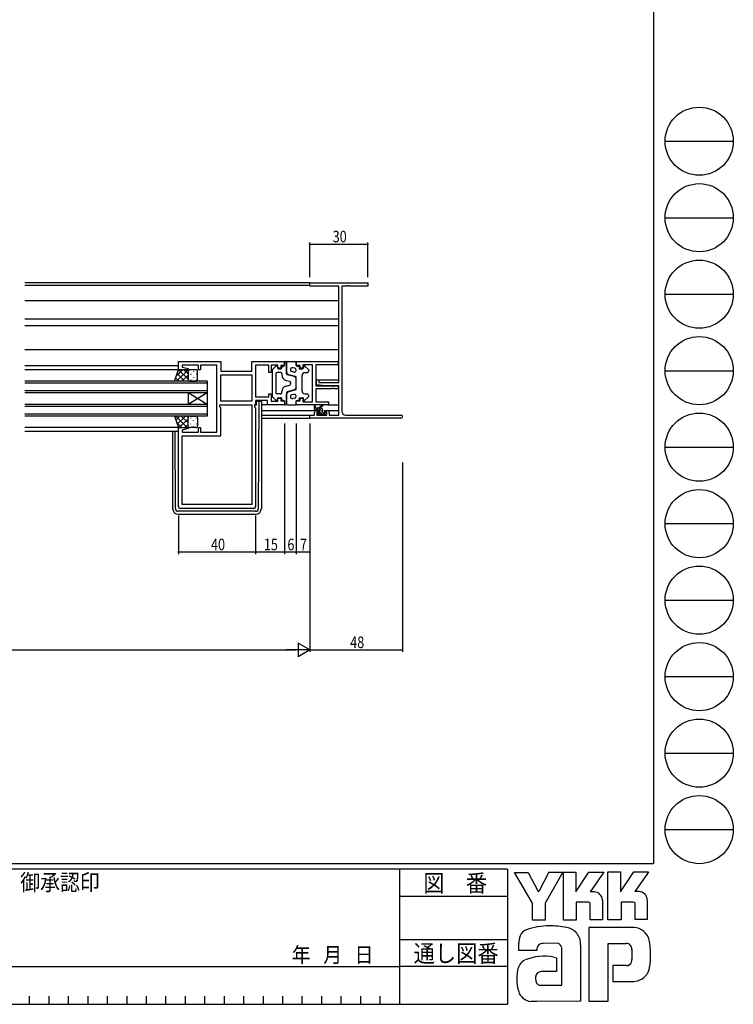
# Model space of a CAD drawing. Extents: x 0 to 1587, y 0 to 1128.
# Drawn here: x 1218 to 1587, y 0 to 510 of the extents above; entities that cross this region are included whole.
import ezdxf

# ---------------------------------------------------------------- set-up
doc = ezdxf.new("R2010")
doc.units = 0
for name, color, linetype in [('YKK_11', 7, 'CONTINUOUS'), ('YKK_12', 2, 'CONTINUOUS'), ('YKK_13', 4, 'CONTINUOUS'), ('YKK_D', 6, 'CONTINUOUS'), ('YKK_ZWAK', 7, 'CONTINUOUS')]:
    doc.layers.add(name, color=color, linetype=linetype)
doc.styles.get("Standard").update_dxf_attribs({"font": 'ROMANS.SHX', "bigfont": 'EXTFONT.SHX'})
doc.styles.add('YKK_OSSTYLE1', font='romans.shx', dxfattribs={"width": 0.9, "bigfont": 'EXTFONT.SHX'})

# ---------------------------------------------------------------- blocks, each defined once
blk = doc.blocks.new('A201')
at = {"layer": 'YKK_ZWAK', "color": 254, "linetype": 'Continuous'}
for p, q in [((571, 410), (571, 35)), ((571, 35), (21, 35)), ((544, 34), (21, 34)), ((524, 34), (524, 9)), ((544, 34), (544, 9)), ((548.59, 27.71), (545.31, 33.35)), ((545.31, 33.35), (547.82, 33.35)), ((547.82, 33.35), (549.62, 29.99)), ((551.6, 33.43), (549.77, 29.88)), ((554.19, 33.43), (550.95, 27.7)), ((551.6, 33.43), (554.19, 33.43)), ((554.33, 24.55), (554.33, 33.41)), ((554.33, 33.41), (556.63, 33.41)), ((556.63, 29.77), (559.04, 33.45)), ((556.63, 33.41), (556.63, 29.77)), ((559.04, 33.45), (561.77, 33.45)), ((561.77, 33.45), (559.24, 29.78)), ((562.55, 24.63), (562.55, 33.49)), ((562.55, 33.49), (564.89, 33.49)), ((564.89, 29.78), (567.34, 33.49)), ((564.89, 33.49), (564.89, 29.78)), ((567.34, 33.49), (570.04, 33.49)), ((569.77, 33.02), (567.54, 29.84)), ((570.04, 33.49), (569.77, 33.02)), ((549.62, 29.99), (549.77, 29.88)), ((559.99, 29.78), (559.24, 29.78)), ((568.29, 29.84), (567.54, 29.84)), ((548.59, 24.53), (548.59, 27.71)), ((550.95, 27.7), (550.95, 24.53)), ((558.98, 27.87), (556.7, 27.87)), ((556.7, 27.87), (556.7, 24.55)), ((559.29, 27.75), (558.98, 27.87)), ((559.29, 24.61), (559.29, 27.75)), ((561.53, 28.24), (561.53, 24.61)), ((567.26, 27.89), (564.99, 27.89)), ((564.99, 27.89), (564.99, 24.63)), ((567.57, 27.77), (567.26, 27.89)), ((567.57, 24.65), (567.57, 27.77)), ((569.83, 28.24), (569.83, 24.65)), ((550.95, 24.53), (548.59, 24.53)), ((556.7, 24.55), (554.33, 24.55)), ((561.53, 24.61), (559.29, 24.61)), ((564.99, 24.63), (562.55, 24.63)), ((567.57, 24.68), (567.61, 24.65)), ((569.83, 24.65), (567.57, 24.65)), ((559.02, 23.22), (559.02, 9.57)), ((567.3, 23.22), (559.02, 23.22)), ((524, 21), (544, 21)), ((546.08, 18.95), (546.08, 20.33)), ((553.25, 20.28), (550.61, 20.23)), ((562.61, 9.57), (562.61, 20.24)), ((562.61, 20.24), (565.93, 20.24)), ((549.41, 18.95), (546.08, 18.95)), ((554.02, 12.52), (554.02, 19.47)), ((557.51, 20.01), (557.51, 9.59)), ((566.98, 19.17), (566.99, 17.29)), ((552.55, 17.73), (553.05, 17.62)), ((553.05, 17.62), (553.05, 15.05)), ((452, 16), (524, 16)), ((553.05, 15.05), (550.2, 15.05)), ((566.01, 16.15), (563.48, 16.15)), ((563.48, 16.15), (563.48, 13.2)), ((563.48, 13.2), (567.28, 13.2)), ((567.28, 13.2), (568.06, 13.37)), ((550, 12.52), (554.02, 12.52)), ((553.71, 12.52), (553.96, 12.52)), ((554.02, 12.52), (554.02, 12.52)), ((549.41, 9.53), (548.34, 9.53)), ((557.28, 9.55), (549.41, 9.53)), ((557.51, 9.59), (557.28, 9.55)), ((559.02, 9.57), (562.05, 9.57)), ((562.05, 9.57), (562.61, 9.57)), ((21, 9), (544, 9))]:
    blk.add_line(p, q, dxfattribs=at)
at = {"layer": 'YKK_ZWAK', "color": 8, "linetype": 'Continuous'}
for p, q in [((573.13, 168.56), (585.73, 168.56)), ((573.13, 154.42), (585.73, 154.42)), ((573.13, 140.28), (585.73, 140.28)), ((573.13, 126.14), (585.73, 126.14)), ((573.13, 112), (585.73, 112)), ((573.13, 97.86), (585.73, 97.86)), ((573.13, 83.72), (585.73, 83.72)), ((573.13, 69.58), (585.73, 69.58)), ((573.13, 55.44), (585.73, 55.44)), ((573.13, 41.3), (585.73, 41.3))]:
    blk.add_line(p, q, dxfattribs=at)
at = {"layer": 'YKK_ZWAK', "color": 131, "linetype": 'Continuous'}
for p, q in [((524, 29), (544, 29)), ((544, 16), (524, 16)), ((455.6, 10.5), (455.6, 9)), ((459.2, 10.5), (459.2, 9)), ((462.8, 10.5), (462.8, 9)), ((466.4, 10.5), (466.4, 9)), ((470, 10.5), (470, 9)), ((473.6, 10.5), (473.6, 9)), ((477.2, 10.5), (477.2, 9)), ((480.8, 10.5), (480.8, 9)), ((484.4, 10.5), (484.4, 9)), ((488, 10.5), (488, 9)), ((491.6, 10.5), (491.6, 9)), ((495.2, 10.5), (495.2, 9)), ((498.8, 10.5), (498.8, 9)), ((502.4, 10.5), (502.4, 9)), ((506, 10.5), (506, 9)), ((509.6, 10.5), (509.6, 9)), ((513.2, 10.5), (513.2, 9)), ((516.8, 10.5), (516.8, 9)), ((520.4, 10.5), (520.4, 9))]:
    blk.add_line(p, q, dxfattribs=at)
at = {"layer": 'YKK_ZWAK', "color": 8, "linetype": 'Continuous'}
for centre in [(579.43, 168.56), (579.43, 154.42), (579.43, 140.28), (579.43, 126.14), (579.43, 112), (579.43, 97.86), (579.43, 83.72), (579.43, 69.58), (579.43, 55.44), (579.43, 41.3)]:
    blk.add_circle(centre, 6.3, dxfattribs=at)
at = {"layer": 'YKK_ZWAK', "color": 254, "linetype": 'Continuous'}
for centre, radius, start, end in [((559.99, 28.24), 1.54, 0.0017, 89.996), ((568.29, 28.29), 1.54, 0.0017, 89.996), ((548, 21.1), 1.75, 109.0213, 161.5126), ((551.66, 10.86), 12.63, 89.8916, 109.3085), ((552.03, 8.67), 14.82, 78.7801, 91.4694), ((554.38, 20.07), 3.18, 40.6642, 80.3169), ((554.22, 20.08), 3.29, 358.7806, 38.7656), ((567.19, 20.11), 3.1, 14.4457, 87.0875), ((549.69, 20.31), 3.6, 158.4108, 179.7178), ((550.51, 19.02), 1.21, 85.5055, 126.7804), ((552.9, 19.18), 1.16, 14.7552, 72.4499), ((566.05, 19.37), 0.878, 16.4312, 96.9166), ((555.55, 18.15), 14.9, 350.9903, 10.6762), ((550.91, 18.99), 1.51, 138.4638, 181.7136), ((564.38, 18.85), 2.62, 4.9342, 17.0355), ((548.59, 14.77), 2.79, 121.8271, 169.0847), ((550.8, 8.39), 9.51, 79.381, 112.0583), ((566.01, 17.08), 0.933, 269.9547, 342.9014), ((564.36, 17.54), 2.64, 343.6902, 354.7536), ((553.61, 13.72), 7.92, 168.7637, 199.8008), ((550.21, 14.01), 1.03, 90.3395, 178.0364), ((567.24, 16.32), 3.07, 285.4429, 349.9045), ((550.84, 13.77), 1.69, 171.082, 216.7192), ((550.18, 13.6), 1.09, 230.9728, 260.7549), ((548.6, 12.25), 2.73, 207.3144, 263.5946)]:
    blk.add_arc(centre, radius, start, end, dxfattribs=at)
at = {"layer": 'YKK_ZWAK', "color": 131, "linetype": 'Continuous', "style": 'YKK_OSSTYLE1', "width": 0.9}
for s, height, p in [('御承認印', 3, (453.91, 30.05)), ('図\u3000番', 3.2, (528.43, 29.81)), ('通し図番', 3.2, (526.63, 16.8)), ('年   月   日', 2.828, (504.13, 16.74))]:
    blk.add_text(s, height=height, dxfattribs=at).set_placement(p)

msp = doc.modelspace()

# ---------------------------------------------------------------- linework, layer by layer
at = {"layer": 'YKK_11', "color": 0, "linetype": 'ByBlock', "lineweight": -2}
for p, q in [((1367.62, 373.42), (1397.62, 373.42)), ((1367.62, 371.79), (1367.62, 373.42)), ((1397.62, 373.42), (1397.62, 371.79)), ((1382.62, 371.79), (1367.62, 371.79)), ((1382.62, 321.92), (1382.62, 371.79)), ((1384.25, 371.79), (1384.25, 307.05)), ((1386.66, 371.79), (1384.25, 371.79)), ((1386.84, 371.91), (1386.66, 371.79)), ((1387.39, 371.91), (1386.84, 371.91)), ((1387.58, 371.79), (1387.39, 371.91)), ((1387.66, 371.79), (1387.58, 371.79)), ((1387.84, 371.91), (1387.66, 371.79)), ((1388.39, 371.91), (1387.84, 371.91)), ((1388.58, 371.79), (1388.39, 371.91)), ((1397.62, 371.79), (1388.58, 371.79)), ((1371.12, 323.22), (1372.32, 323.22)), ((1371.12, 320.62), (1371.12, 323.22)), ((1372.32, 323.22), (1372.32, 321.92)), ((1372.32, 321.92), (1382.62, 321.92)), ((1375.62, 320.22), (1371.12, 320.62)), ((1382.62, 320.22), (1375.62, 320.22)), ((1382.62, 305.05), (1382.62, 320.22)), ((1370.12, 305.05), (1370.12, 306.32)), ((1371.12, 307.32), (1372.42, 307.32)), ((1371.32, 306.52), (1371.32, 305.05)), ((1372.42, 306.52), (1371.32, 306.52)), ((1372.42, 307.32), (1372.42, 306.52)), ((1375.42, 307.32), (1376.72, 307.32)), ((1375.42, 306.52), (1375.42, 307.32)), ((1376.52, 306.52), (1375.42, 306.52)), ((1376.52, 305.05), (1376.52, 306.52)), ((1377.72, 306.32), (1377.72, 305.05)), ((1367.62, 305.05), (1370.12, 305.05)), ((1367.62, 303.42), (1367.62, 305.05)), ((1414.8, 303.42), (1367.62, 303.42)), ((1371.32, 305.05), (1376.52, 305.05)), ((1377.72, 305.05), (1382.62, 305.05)), ((1386.25, 305.05), (1414.8, 305.05))]:
    msp.add_line(p, q, dxfattribs=at)
at = {"layer": 'YKK_11', "color": 0, "linetype": 'ByBlock', "ltscale": 0.5}
for p, q in [((1299.62, 332.72), (1321.62, 332.72)), ((1299.62, 328.52), (1299.62, 332.72)), ((1321.62, 332.72), (1321.62, 327.72)), ((1337.69, 332.72), (1354.62, 332.72)), ((1337.69, 327.72), (1337.69, 332.72)), ((1354.62, 332.72), (1354.62, 330.72)), ((1360.62, 332.72), (1381.8, 332.72)), ((1360.62, 330.72), (1360.62, 332.72)), ((1304.58, 328.52), (1299.62, 328.52)), ((1310.12, 330.79), (1301.55, 330.79)), ((1301.55, 330.79), (1301.55, 329.88)), ((1301.55, 329.88), (1304.65, 329.05)), ((1304.65, 329.05), (1304.58, 328.52)), ((1310.12, 328.52), (1310.12, 330.79)), ((1311.12, 328.52), (1310.12, 328.52)), ((1311.12, 330.79), (1311.12, 328.52)), ((1313.66, 330.79), (1311.12, 330.79)), ((1313.84, 330.91), (1313.66, 330.79)), ((1314.39, 330.91), (1313.84, 330.91)), ((1314.58, 330.79), (1314.39, 330.91)), ((1314.66, 330.79), (1314.58, 330.79)), ((1314.84, 330.91), (1314.66, 330.79)), ((1315.39, 330.91), (1314.84, 330.91)), ((1315.58, 330.79), (1315.39, 330.91)), ((1319.62, 330.79), (1315.58, 330.79)), ((1319.62, 296.25), (1319.62, 330.79)), ((1321.62, 327.72), (1337.69, 327.72)), ((1339.62, 330.79), (1339.62, 314.45)), ((1346.42, 330.79), (1339.62, 330.79)), ((1346.42, 327.02), (1346.42, 330.79)), ((1347.62, 327.02), (1346.42, 327.02)), ((1347.62, 330.79), (1347.62, 327.02)), ((1351.12, 330.79), (1347.62, 330.79)), ((1351.12, 329.22), (1351.12, 330.79)), ((1352.62, 329.22), (1351.12, 329.22)), ((1354.62, 330.72), (1352.62, 330.72)), ((1352.62, 330.72), (1352.62, 329.22)), ((1362.62, 330.72), (1360.62, 330.72)), ((1362.62, 329.22), (1362.62, 330.72)), ((1364.12, 329.22), (1362.62, 329.22)), ((1369.12, 331.09), (1364.12, 331.09)), ((1364.12, 331.09), (1364.12, 329.22)), ((1369.12, 311.95), (1369.12, 331.09)), ((1381.8, 331.09), (1370.75, 331.09)), ((1370.75, 331.09), (1370.75, 320.22)), ((1321.62, 325.79), (1337.69, 325.79)), ((1321.62, 325.79), (1337.69, 325.79)), ((1321.62, 312.25), (1321.62, 325.79)), ((1337.69, 325.79), (1337.69, 312.25)), ((1346.42, 316.02), (1347.62, 316.02)), ((1346.42, 314.45), (1346.42, 316.02)), ((1347.62, 316.02), (1347.62, 312.25)), ((1370.75, 320.22), (1381.8, 320.22)), ((1378.66, 318.59), (1370.75, 318.59)), ((1370.75, 318.59), (1370.75, 311.95)), ((1378.84, 318.71), (1378.66, 318.59)), ((1379.39, 318.71), (1378.84, 318.71)), ((1379.58, 318.59), (1379.39, 318.71)), ((1379.66, 318.59), (1379.58, 318.59)), ((1379.84, 318.71), (1379.66, 318.59)), ((1380.39, 318.71), (1379.84, 318.71)), ((1380.58, 318.59), (1380.39, 318.71)), ((1381.8, 318.59), (1380.58, 318.59)), ((1337.69, 312.25), (1321.62, 312.25)), ((1339.62, 314.45), (1346.42, 314.45)), ((1345.69, 312.52), (1339.62, 312.52)), ((1339.62, 312.52), (1339.62, 310.32)), ((1345.69, 310.32), (1345.69, 312.52)), ((1347.62, 312.25), (1351.12, 312.25)), ((1351.12, 313.82), (1352.62, 313.82)), ((1351.12, 312.25), (1351.12, 313.82)), ((1352.62, 313.82), (1352.62, 312.32)), ((1352.62, 312.32), (1354.62, 312.32)), ((1354.62, 312.32), (1354.62, 310.32)), ((1360.62, 312.32), (1362.62, 312.32)), ((1360.62, 310.32), (1360.62, 312.32)), ((1362.62, 313.82), (1364.12, 313.82)), ((1362.62, 312.32), (1362.62, 313.82)), ((1364.12, 313.82), (1364.12, 311.95)), ((1364.12, 311.95), (1369.12, 311.95)), ((1370.75, 311.95), (1376.8, 311.95)), ((1321.02, 310.32), (1337.69, 310.32)), ((1321.02, 309.32), (1321.02, 310.32)), ((1321.62, 308.72), (1321.02, 309.32)), ((1321.62, 294.32), (1321.62, 308.72)), ((1337.69, 310.32), (1337.69, 258.65)), ((1337.69, 310.32), (1337.69, 258.65)), ((1339.09, 310.32), (1339.09, 309.32)), ((1339.62, 310.32), (1339.09, 310.32)), ((1339.09, 309.32), (1339.62, 308.79)), ((1339.62, 308.79), (1339.62, 257.72)), ((1354.62, 310.32), (1345.69, 310.32)), ((1376.8, 310.32), (1360.62, 310.32)), ((1299.62, 257.72), (1299.62, 298.52)), ((1299.62, 298.52), (1304.58, 298.52)), ((1304.65, 298), (1301.55, 297.17)), ((1301.55, 297.17), (1301.55, 296.25)), ((1301.55, 296.25), (1310.12, 296.25)), ((1304.58, 298.52), (1304.65, 298)), ((1310.12, 298.52), (1311.12, 298.52)), ((1310.12, 296.25), (1310.12, 298.52)), ((1311.12, 298.52), (1311.12, 296.25)), ((1311.12, 296.25), (1319.62, 296.25)), ((1301.55, 294.32), (1321.62, 294.32)), ((1301.55, 258.65), (1301.55, 294.32)), ((1338.62, 256.72), (1300.62, 256.72)), ((1337.69, 258.65), (1301.55, 258.65))]:
    msp.add_line(p, q, dxfattribs=at)
for centre, radius, start, end in [((1381.8, 331.91), 0.815, 270, 90), ((1381.8, 319.41), 0.815, 270, 90), ((1376.8, 311.14), 0.815, 270, 90), ((1300.62, 257.72), 1, 180, 270), ((1338.62, 257.72), 1, 270, 360)]:
    msp.add_arc(centre, radius, start, end, dxfattribs=at)
at = {"layer": 'YKK_11', "color": 0, "linetype": 'ByBlock', "lineweight": -2}
for centre, radius, start, end in [((1371.12, 306.32), 1, 90, 180), ((1376.72, 306.32), 1, 0, 90), ((1386.25, 307.05), 2, 180, 270), ((1414.8, 304.24), 0.815, 270, 90)]:
    msp.add_arc(centre, radius, start, end, dxfattribs=at)
at = {"layer": 'YKK_12'}
for p, q in [((1367.92, 373.42), (1220.12, 373.42)), ((1367.62, 372.02), (1220.12, 372.02)), ((1382.62, 364.12), (1220.12, 364.12)), ((1382.62, 354.62), (1220.12, 354.62)), ((1382.62, 351.22), (1220.12, 351.22)), ((1382.62, 338.72), (1220.12, 338.72)), ((1299.62, 330.52), (1220.12, 330.52)), ((1299.86, 328.52), (1220.12, 328.52)), ((1371.42, 323.22), (1370.75, 323.22)), ((1372.02, 323.22), (1382.62, 323.22)), ((1382.5, 319.82), (1382.62, 319.82)), ((1342.62, 307.32), (1371.12, 307.32)), ((1376.72, 307.32), (1382.62, 307.32)), ((1342.62, 305.05), (1367.92, 305.05)), ((1342.62, 303.42), (1367.92, 303.42)), ((1300.12, 298.52), (1220.12, 298.52)), ((1299.62, 296.52), (1220.12, 296.52))]:
    msp.add_line(p, q, dxfattribs=at)
at = {"layer": 'YKK_12', "linetype": 'Continuous'}
for p, q in [((1314.62, 322.52), (1220.12, 322.52)), ((1314.62, 321.52), (1220.12, 321.52)), ((1314.62, 322.52), (1314.62, 316.52)), ((1314.62, 317.52), (1220.12, 317.52)), ((1314.62, 316.52), (1220.12, 316.52)), ((1314.62, 310.52), (1304.62, 316.52)), ((1314.62, 316.52), (1304.62, 310.52)), ((1304.62, 316.52), (1304.62, 310.52)), ((1314.62, 316.52), (1314.62, 310.52)), ((1314.62, 310.52), (1220.12, 310.52)), ((1314.62, 309.52), (1220.12, 309.52)), ((1314.62, 310.52), (1314.62, 304.52)), ((1314.62, 305.52), (1220.12, 305.52)), ((1314.62, 304.52), (1220.12, 304.52))]:
    msp.add_line(p, q, dxfattribs=at)
at = {"layer": 'YKK_13'}
for p, q in [((1354.62, 332.72), (1355.12, 332.72)), ((1354.62, 330.92), (1354.62, 332.72)), ((1355.62, 332.22), (1355.62, 327.38)), ((1355.62, 326.41), (1355.62, 332.22)), ((1356.12, 332.72), (1360.62, 332.72)), ((1360.62, 332.72), (1360.62, 330.92)), ((1297.62, 322.52), (1299.62, 328.52)), ((1301.82, 328.52), (1298.52, 325.22)), ((1304.65, 328.52), (1298.65, 322.52)), ((1302.87, 322.52), (1298.93, 326.46)), ((1299.62, 328.52), (1305.62, 328.52)), ((1304.62, 323.6), (1299.7, 328.52)), ((1304.62, 326.43), (1302.53, 328.52)), ((1304.62, 327.52), (1304.62, 323.52)), ((1304.62, 327.52), (1304.62, 323.52)), ((1304.71, 327.7), (1304.71, 327.5)), ((1305.38, 328.49), (1305.35, 328.52)), ((1308.62, 328.52), (1305.62, 328.52)), ((1306.12, 326.29), (1306.12, 326.09)), ((1307.54, 327.7), (1307.54, 327.5)), ((1308.95, 326.29), (1308.95, 326.09)), ((1309.62, 323.52), (1309.62, 327.52)), ((1348.12, 328.31), (1348.12, 314.74)), ((1348.27, 328.67), (1350.07, 330.39)), ((1350.12, 326.52), (1350.12, 316.52)), ((1352.62, 327.02), (1350.62, 327.02)), ((1350.92, 330.02), (1350.92, 329.52)), ((1351.42, 329.02), (1352.62, 329.02)), ((1353.12, 329.92), (1353.12, 329.52)), ((1353.12, 326.52), (1353.12, 325.89)), ((1353.62, 330.42), (1354.12, 330.42)), ((1359.37, 327.31), (1358.37, 327.57)), ((1359.87, 329.25), (1358.87, 329.51)), ((1361.12, 330.42), (1361.62, 330.42)), ((1362.12, 329.92), (1362.12, 329.02)), ((1362.12, 329.02), (1363.82, 329.02)), ((1364.32, 330.02), (1364.32, 329.52)), ((1365.12, 327.02), (1366.12, 327.02)), ((1366.96, 328.67), (1365.16, 330.39)), ((1367.12, 328.31), (1367.12, 328.02)), ((1305.62, 322.52), (1297.62, 322.52)), ((1300.04, 322.52), (1298.22, 324.34)), ((1304.62, 325.66), (1301.48, 322.52)), ((1304.77, 322.99), (1304.31, 322.52)), ((1304.71, 324.67), (1304.71, 324.47)), ((1305.62, 322.52), (1308.62, 322.52)), ((1306.12, 323.26), (1306.12, 323.06)), ((1307.54, 324.67), (1307.54, 324.47)), ((1308.95, 323.26), (1308.95, 323.06)), ((1355.36, 322.99), (1357.24, 322.5)), ((1359.5, 325.01), (1355.99, 325.93)), ((1360.24, 325.02), (1356.74, 325.93)), ((1357.62, 322.02), (1357.62, 321.52)), ((1357.62, 321.03), (1357.62, 321.52)), ((1360.62, 318.51), (1360.62, 324.54)), ((1360.62, 319.48), (1360.62, 323.56)), ((1363.62, 317.52), (1363.62, 325.52)), ((1352.62, 316.02), (1350.62, 316.02)), ((1353.12, 316.52), (1353.12, 317.15)), ((1355.36, 320.06), (1357.24, 320.55)), ((1355.62, 316.64), (1355.62, 310.82)), ((1359.5, 318.03), (1355.99, 317.12)), ((1360.24, 318.03), (1356.74, 317.11)), ((1365.12, 316.02), (1366.12, 316.02)), ((1339.82, 312.22), (1341.12, 312.22)), ((1339.82, 312.22), (1339.82, 310.22)), ((1341.12, 312.22), (1341.42, 312.22)), ((1341.13, 256.72), (1341.41, 311.22)), ((1341.41, 311.22), (1341.42, 312.22)), ((1341.42, 312.22), (1342.32, 312.22)), ((1342.62, 311.92), (1342.62, 311.22)), ((1342.62, 311.22), (1342.62, 256.72)), ((1348.27, 314.38), (1350.07, 312.66)), ((1350.92, 313.02), (1350.92, 313.52)), ((1351.42, 314.02), (1352.62, 314.02)), ((1353.12, 313.12), (1353.12, 313.52)), ((1353.62, 312.62), (1354.12, 312.62)), ((1354.62, 312.12), (1354.62, 310.32)), ((1355.62, 310.82), (1355.62, 315.66)), ((1359.37, 315.73), (1358.37, 315.47)), ((1359.87, 313.8), (1358.87, 313.54)), ((1360.62, 310.32), (1360.62, 312.12)), ((1361.12, 312.62), (1361.62, 312.62)), ((1362.12, 314.02), (1362.12, 313.12)), ((1362.12, 314.02), (1363.82, 314.02)), ((1364.32, 313.02), (1364.32, 313.52)), ((1366.96, 314.38), (1365.16, 312.66)), ((1367.12, 314.74), (1367.12, 315.02)), ((1339.82, 310.22), (1339.12, 310.22)), ((1345.99, 310.32), (1342.62, 310.32)), ((1354.62, 310.32), (1355.12, 310.32)), ((1356.12, 310.32), (1360.62, 310.32)), ((1370.12, 307.85), (1370.12, 309.85)), ((1373.32, 308.55), (1370.12, 308.55)), ((1370.66, 307.55), (1370.12, 308.09)), ((1370.42, 309.68), (1370.62, 308.55)), ((1372.42, 307.55), (1370.42, 307.55)), ((1372, 307.55), (1371, 308.55)), ((1371.92, 306.15), (1372.26, 306.15)), ((1372.02, 308.55), (1374.24, 310.24)), ((1373.13, 305.08), (1372.06, 306.15)), ((1374.32, 306.59), (1372.35, 308.55)), ((1372.62, 308.55), (1374.44, 309.95)), ((1372.72, 306.61), (1372.72, 307.25)), ((1374.3, 305.25), (1372.72, 306.84)), ((1374.16, 308.09), (1373.85, 308.4)), ((1374.32, 306.45), (1374.32, 307.55)), ((1374.62, 306.15), (1376.02, 306.15)), ((1375.85, 305.05), (1374.75, 306.15)), ((1376.3, 305.95), (1376.11, 306.14)), ((1376.32, 305.85), (1376.32, 305.35)), ((1376.8, 310.32), (1382.62, 310.32)), ((1305.62, 304.52), (1297.62, 304.52)), ((1297.62, 304.52), (1299.62, 298.52)), ((1304.25, 298.52), (1298.25, 304.52)), ((1300.44, 304.52), (1298.32, 302.41)), ((1301.42, 298.52), (1298.72, 301.23)), ((1303.27, 304.52), (1299.03, 300.28)), ((1304.62, 303.04), (1300.1, 298.52)), ((1304.62, 300.98), (1301.08, 304.52)), ((1304.65, 303.78), (1303.91, 304.52)), ((1304.62, 299.52), (1304.62, 303.52)), ((1304.62, 299.52), (1304.62, 303.52)), ((1304.71, 301.97), (1304.71, 302.17)), ((1305.62, 304.52), (1308.62, 304.52)), ((1306.12, 303.39), (1306.12, 303.59)), ((1307.54, 301.97), (1307.54, 302.17)), ((1308.95, 303.39), (1308.95, 303.57)), ((1309.62, 303.52), (1309.62, 299.52)), ((1372.21, 305.14), (1371.71, 305.64)), ((1373.02, 305.05), (1372.42, 305.05)), ((1375.32, 305.25), (1373.22, 305.25)), ((1376.02, 305.05), (1375.52, 305.05)), ((1296.62, 296.52), (1296.62, 256.72)), ((1298.11, 256.72), (1297.9, 296.52)), ((1299.62, 298.52), (1305.62, 298.52)), ((1304.62, 300.21), (1302.93, 298.52)), ((1304.71, 299.11), (1304.71, 299.14)), ((1308.62, 298.52), (1305.62, 298.52)), ((1306.12, 300.36), (1306.12, 300.56)), ((1307.54, 298.94), (1307.54, 299.14)), ((1308.95, 300.36), (1308.95, 300.56)), ((1339.63, 255.22), (1299.61, 255.22)), ((1299.62, 253.72), (1339.62, 253.72))]:
    msp.add_line(p, q, dxfattribs=at)
for centre, radius, start, end in [((1355.12, 332.22), 0.5, 0, 90), ((1356.12, 332.22), 0.5, 90, 180), ((1305.62, 327.52), 1, 90.0001, 180.0001), ((1305.62, 327.52), 1, 90.0001, 180.0001), ((1308.62, 327.52), 1, 0.0001, 90.0001), ((1348.62, 328.31), 0.5, 133.6028, 180), ((1350.42, 330.02), 0.5, 0, 133.6028), ((1350.62, 326.52), 0.5, 90, 180), ((1351.42, 329.52), 0.5, 180, 270), ((1352.62, 329.52), 0.5, 270, 0), ((1352.62, 326.52), 0.5, 0, 90), ((1353.62, 329.92), 0.5, 90, 180), ((1354.12, 330.92), 0.5, 270, 0), ((1357.12, 327.38), 1.5, 180, 255.4258), ((1356.12, 326.41), 0.5, 180, 255.4258), ((1358.62, 328.54), 1, 75.4258, 255.4258), ((1359.62, 328.28), 1, 255.4258, 75.4258), ((1361.12, 330.92), 0.5, 180, 270), ((1361.62, 329.92), 0.5, 0, 90), ((1365.12, 325.52), 1.5, 90, 180), ((1363.82, 329.52), 0.5, 270, 0), ((1364.82, 330.02), 0.5, 46.3972, 180), ((1366.12, 328.02), 1, 270, 0), ((1366.62, 328.31), 0.5, 0, 46.3972), ((1305.62, 323.52), 1, 180.0001, 270.0001), ((1305.62, 323.52), 1, 180.0001, 270.0001), ((1308.62, 323.52), 1, 270.0001, 0.0001), ((1356.12, 325.89), 3, 180, 255.4258), ((1357.12, 322.02), 0.5, 0, 75.4258), ((1359.12, 323.56), 1.5, 0, 75.4258), ((1360.12, 324.54), 0.5, 0, 75.4258), ((1350.62, 316.52), 0.5, 180, 270), ((1352.62, 316.52), 0.5, 270, 0), ((1356.12, 317.15), 3, 104.5742, 180), ((1356.12, 316.64), 0.5, 104.5742, 180), ((1357.12, 315.66), 1.5, 104.5742, 180), ((1357.12, 321.03), 0.5, 284.5742, 0), ((1359.12, 319.48), 1.5, 284.5742, 0), ((1360.12, 318.51), 0.5, 284.5742, 0), ((1365.12, 317.52), 1.5, 180, 270), ((1366.12, 315.02), 1, 0, 90), ((1342.32, 311.92), 0.3, 0, 90), ((1348.62, 314.74), 0.5, 180, 226.3972), ((1350.42, 313.02), 0.5, 226.3972, 0), ((1351.42, 313.52), 0.5, 90, 180), ((1352.62, 313.52), 0.5, 0, 90), ((1353.62, 313.12), 0.5, 180, 270), ((1354.12, 312.12), 0.5, 0, 90), ((1358.62, 314.5), 1, 104.5742, 284.5742), ((1359.62, 314.76), 1, 284.5742, 104.5742), ((1361.12, 312.12), 0.5, 90, 180), ((1361.62, 313.12), 0.5, 270, 0), ((1363.82, 313.52), 0.5, 0, 90), ((1364.82, 313.02), 0.5, 180, 313.6028), ((1366.62, 314.74), 0.5, 313.6028, 0), ((1355.12, 310.82), 0.5, 270, 0), ((1356.12, 310.82), 0.5, 180, 270), ((1370.32, 309.85), 0.2, 300, 180), ((1370.42, 307.85), 0.3, 180, 270), ((1371.92, 305.85), 0.3, 90, 225), ((1372.26, 305.85), 0.3, 33.0557, 90), ((1372.42, 307.25), 0.3, 0, 90), ((1372.72, 306.15), 0.25, 213.0557, 56.9443), ((1373.02, 306.61), 0.3, 180, 236.9443), ((1373.32, 307.55), 1, 0, 90), ((1374.42, 310.15), 0.2, 275.5829, 155.5829), ((1374.62, 306.45), 0.3, 180, 270), ((1376.02, 305.85), 0.3, 0, 90), ((1305.62, 303.52), 1, 89.9999, 179.9999), ((1305.62, 303.52), 1, 89.9999, 179.9999), ((1308.62, 303.52), 1, 359.9999, 89.9999), ((1372.42, 305.35), 0.3, 225, 270), ((1373.02, 305.25), 0.2, 270, 0), ((1375.52, 305.25), 0.2, 180, 270), ((1376.02, 305.35), 0.3, 270, 0), ((1305.62, 299.52), 1, 179.9999, 269.9999), ((1305.62, 299.52), 1, 179.9999, 269.9999), ((1308.62, 299.52), 1, 269.9999, 359.9999), ((1299.62, 256.72), 3, 180, 270), ((1299.61, 256.72), 1.5, 180.3016, 270), ((1339.62, 256.72), 3, 270, 0), ((1339.63, 256.72), 1.5, 270, 359.6984)]:
    msp.add_arc(centre, radius, start, end, dxfattribs=at)
at = {"layer": 'YKK_D'}
for p, q in [((1367.62, 376.42), (1367.62, 394.42)), ((1367.62, 393.42), (1397.62, 393.42)), ((1397.62, 376.42), (1397.62, 394.42)), ((1354.62, 300.72), (1354.62, 233.03)), ((1354.62, 300.72), (1354.62, 233.03)), ((1360.62, 300.72), (1360.62, 233.03)), ((1360.62, 300.72), (1360.62, 233.03)), ((1367.62, 300.72), (1367.62, 233.03)), ((1367.62, 280.42), (1367.62, 182.42)), ((1367.62, 280.42), (1367.62, 182.42)), ((1415.62, 280.42), (1415.62, 182.42)), ((1299.62, 253.02), (1299.62, 233.03)), ((1339.62, 253.02), (1339.62, 233.03)), ((1339.62, 253.02), (1339.62, 233.03)), ((1339.62, 234.03), (1299.62, 234.03)), ((1354.62, 234.03), (1339.62, 234.03)), ((1360.62, 234.03), (1354.62, 234.03)), ((1367.62, 234.03), (1360.62, 234.03)), ((874.62, 183.42), (1360.62, 183.42)), ((1367.62, 183.42), (1415.62, 183.42))]:
    msp.add_line(p, q, dxfattribs=at)
at = {"layer": 'YKK_D', "lineweight": -2}
for p, q in [((1361.56, 186.92), (1361.56, 179.92)), ((1367.62, 183.42), (1361.56, 186.92)), ((1367.62, 183.42), (1355.49, 183.42)), ((1367.62, 183.42), (1361.56, 179.92))]:
    msp.add_line(p, q, dxfattribs=at)
at = {"layer": 'YKK_D', "linetype": 'ByBlock', "const_width": 0.85}
for points in [[(1367.72, 393.42, 1), (1367.51, 393.42, 1)], [(1397.51, 393.42, 1), (1397.72, 393.42, 1)], [(1299.72, 234.03, 1), (1299.51, 234.03, 1)], [(1339.72, 234.03, 1), (1339.51, 234.03, 1)], [(1339.51, 234.03, 1), (1339.72, 234.03, 1)], [(1354.51, 234.03, 1), (1354.72, 234.03, 1)], [(1354.72, 234.03, 1), (1354.51, 234.03, 1)], [(1360.72, 234.03, 1), (1360.51, 234.03, 1)], [(1360.51, 234.03, 1), (1360.72, 234.03, 1)], [(1367.51, 234.03, 1), (1367.72, 234.03, 1)], [(1415.51, 183.42, 1), (1415.72, 183.42, 1)]]:
    msp.add_lwpolyline(points, format="xyb", close=True, dxfattribs=at)

# ---------------------------------------------------------------- block references
at = {"layer": 'YKK_ZWAK', "xscale": 2.8, "yscale": 2.8, "zscale": 2.8}
msp.add_blockref('A201', (-53.2, -25.2), dxfattribs=at)

# ---------------------------------------------------------------- texts
at = {"layer": 'YKK_D', "width": 0.8}
for s, p in [('30', (1379.49, 394.42)), ('40', (1316.52, 235.03)), ('15', (1343.88, 235.03)), ('6', (1356.06, 235.03)), ('7', (1362.57, 235.03)), ('48', (1388.56, 184.42))]:
    msp.add_text(s, height=6, dxfattribs=at).set_placement(p)

doc.saveas('drawing.dxf')
